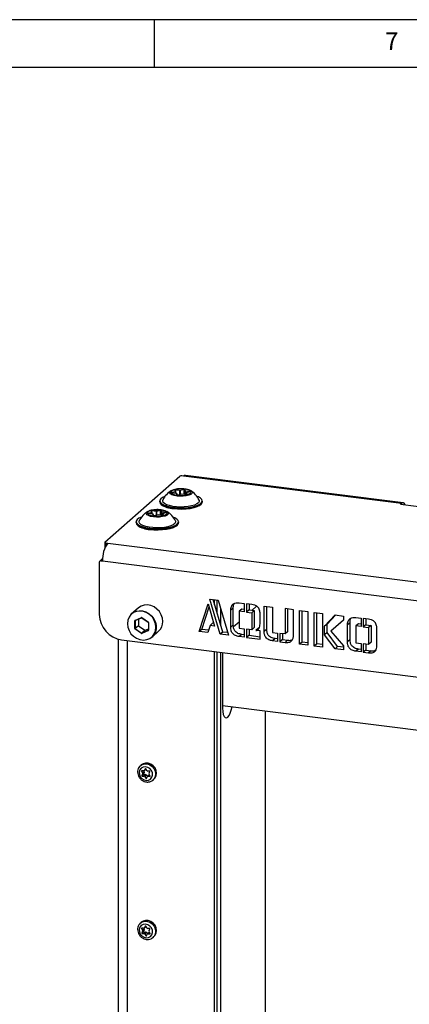
# Model space of a CAD drawing. Extents: x 5 to 415, y 5 to 292.
# Drawn here: x 296 to 337, y 189 to 292 of the extents above; entities that cross this region are included whole.
import ezdxf

# ---------------------------------------------------------------- set-up
doc = ezdxf.new("R2010")
doc.units = 0
doc.linetypes.add('SLD-SOLID', pattern=[0])
doc.layers.get('0').update_dxf_attribs({"linetype": 'CONTINUOUS'})
doc.styles.add('SLDTEXTSTYLE0', font='TXT', dxfattribs={"width": 0.75})

msp = doc.modelspace()

# ---------------------------------------------------------------- linework, layer by layer
at = {"color": 7, "linetype": 'SLD-SOLID'}
for p, q in [((415.0313, 292), (5, 292)), ((310, 292), (310, 287)), ((410, 287), (10, 287)), ((304.8412, 237.2504), (312.6636, 244.1491)), ((313.0807, 244.1634), (312.9053, 244.1854)), ((335.8814, 241.2907), (313.0807, 244.1634)), ((336.0689, 241.3648), (313.2682, 244.2374)), ((311.8181, 242.4285), (312.2425, 242.5443)), ((312.2425, 242.5443), (312.154, 242.7248)), ((312.2538, 242.5381), (312.1652, 242.7185)), ((312.6961, 242.6536), (312.183, 242.7182)), ((312.1875, 242.7339), (312.7005, 242.6693)), ((312.7005, 242.6693), (313.125, 242.7851)), ((313.1329, 242.77), (312.7084, 242.6543)), ((313.2418, 242.5871), (313.1532, 242.7675)), ((313.1655, 242.7799), (313.2541, 242.5995)), ((313.7627, 242.5192), (313.2497, 242.5838)), ((313.2541, 242.5995), (313.7671, 242.5349)), ((310.5711, 241.5436), (310.5711, 241.4493)), ((312.3381, 242.3497), (311.8251, 242.4143)), ((312.3397, 242.3503), (311.8266, 242.4149)), ((312.255, 242.3609), (312.255, 242.5326)), ((312.4267, 242.1692), (312.3381, 242.3497)), ((312.4366, 242.1657), (312.3494, 242.3434)), ((312.8884, 242.2802), (312.4639, 242.1644)), ((312.8917, 242.2799), (312.4672, 242.1641)), ((313.4048, 242.2153), (312.8917, 242.2799)), ((313.4063, 242.2159), (312.8933, 242.2805)), ((313.3372, 242.3931), (313.3372, 242.2246)), ((313.7708, 242.5209), (313.3464, 242.4051)), ((313.7741, 242.5206), (313.3497, 242.4049)), ((313.3497, 242.4049), (313.4383, 242.2244)), ((315.0211, 241.4493), (315.0211, 241.5436)), ((309.7677, 240.3617), (309.6791, 240.5421)), ((309.7789, 240.3554), (309.6903, 240.5359)), ((310.2212, 240.4709), (309.7082, 240.5356)), ((309.7126, 240.5513), (310.2256, 240.4866)), ((310.2256, 240.4866), (310.6501, 240.6024)), ((310.658, 240.5874), (310.2336, 240.4716)), ((310.7669, 240.4044), (310.6783, 240.5849)), ((310.6906, 240.5973), (310.7792, 240.4169)), ((335.793, 241.2128), (335.8814, 241.2907)), ((335.793, 241.2128), (342.3862, 240.3821)), ((309.3432, 240.2459), (309.7677, 240.3617)), ((309.8633, 240.167), (309.3502, 240.2317)), ((309.8648, 240.1676), (309.3518, 240.2323)), ((309.7802, 240.1783), (309.7802, 240.3499)), ((309.9518, 239.9866), (309.8633, 240.167)), ((309.9617, 239.9831), (309.8745, 240.1608)), ((310.4135, 240.0976), (309.9891, 239.9818)), ((310.4168, 240.0973), (309.9924, 239.9815)), ((310.9299, 240.0327), (310.4168, 240.0973)), ((310.9314, 240.0333), (310.4184, 240.0979)), ((311.2879, 240.3366), (310.7748, 240.4012)), ((310.7792, 240.4169), (311.2923, 240.3523)), ((310.8623, 240.2104), (310.8623, 240.042)), ((311.296, 240.3383), (310.8715, 240.2225)), ((311.2993, 240.338), (310.8748, 240.2222)), ((310.8748, 240.2222), (310.9634, 240.0418)), ((308.0962, 239.3609), (308.0962, 239.2667)), ((312.5462, 239.2667), (312.5462, 239.3609)), ((304.8291, 237.2283), (304.8291, 236.6443)), ((304.9503, 237.1698), (305.1257, 237.1477)), ((305.1257, 237.1477), (383.4667, 227.2777)), ((304.5612, 235.4856), (304.296, 235.2518)), ((304.2446, 235.1332), (304.2446, 229.6532)), ((304.42, 235.2879), (304.5954, 235.2658)), ((304.5954, 235.2658), (382.9364, 225.3958)), ((315.8067, 231.2586), (316.6837, 231.1482)), ((316.9071, 227.5845), (315.8067, 231.2586)), ((317.1723, 227.8183), (316.1551, 231.2148)), ((316.3222, 230.6569), (316.3222, 231.1937)), ((308.3057, 230.3338), (307.6163, 229.7258)), ((314.7213, 227.8599), (315.6599, 230.7579)), ((314.9864, 228.0937), (315.7484, 230.4462)), ((315.6599, 230.7579), (316.3173, 228.4405)), ((316.5873, 229.7715), (316.5873, 231.1603)), ((316.6837, 231.1482), (317.7841, 227.474)), ((316.9409, 230.2894), (316.9409, 228.591)), ((318.2818, 230.3321), (318.0167, 230.0983)), ((318.2818, 228.5598), (318.2818, 230.3321)), ((318.8917, 230.8674), (319.4289, 230.7997)), ((319.1568, 230.2239), (318.8917, 229.99)), ((319.4289, 230.1886), (319.1568, 230.2239)), ((319.4289, 230.7997), (319.4289, 229.9204)), ((320.211, 230.7057), (319.6588, 230.7753)), ((319.6588, 230.7753), (319.6588, 229.8914)), ((319.924, 230.7419), (319.924, 230.1253)), ((320.2364, 230.0859), (320.7231, 230.5151)), ((321.5089, 230.5376), (322.3839, 230.4274)), ((321.5089, 227.886), (321.5089, 230.5376)), ((321.774, 228.1198), (321.774, 230.5042)), ((322.3839, 230.4274), (322.3793, 227.7789)), ((324.5801, 230.1572), (323.7032, 230.2703)), ((323.7032, 230.2703), (323.7032, 227.6095)), ((323.9684, 230.2361), (323.9684, 227.8434)), ((324.5782, 227.4927), (324.5801, 230.1572)), ((307.9807, 229.0231), (308.6589, 229.3323)), ((307.9999, 229.0081), (308.6781, 229.3173)), ((308.3343, 229.1606), (308.3343, 228.5048)), ((308.7001, 229.3138), (309.3783, 228.8337)), ((308.7057, 229.3264), (309.3839, 228.8463)), ((318.0167, 228.3259), (318.0167, 230.0983)), ((318.8917, 229.99), (318.8871, 228.2189)), ((319.4289, 229.9204), (318.8917, 229.99)), ((319.924, 230.1253), (319.6588, 229.8914)), ((319.6588, 229.8914), (320.211, 229.8218)), ((319.924, 230.1253), (320.4761, 230.0557)), ((320.4761, 230.0557), (320.211, 229.8218)), ((320.211, 229.8218), (320.211, 228.0495)), ((320.4761, 230.0557), (320.4761, 228.2833)), ((321.086, 228.8212), (321.086, 229.7181)), ((325.2206, 230.0726), (326.0976, 229.9621)), ((325.2206, 226.5371), (325.2206, 230.0726)), ((325.4858, 226.7709), (325.4858, 230.0392)), ((326.0976, 229.9621), (326.0976, 226.4266)), ((326.7472, 229.8803), (327.6241, 229.7698)), ((326.7472, 226.3447), (326.7472, 229.8803)), ((327.0123, 226.5786), (327.0123, 229.8469)), ((327.6241, 229.7698), (327.6241, 226.2343)), ((327.8392, 228.4234), (328.9331, 229.6049)), ((328.1043, 228.6573), (328.9766, 229.5994)), ((328.9331, 229.6049), (329.81, 229.4944)), ((329.81, 229.4944), (329.8146, 229.0604)), ((331.1144, 229.3274), (331.6516, 229.2598)), ((331.6516, 229.2598), (331.6516, 228.3805)), ((332.4337, 229.1658), (331.8816, 229.2354)), ((331.8816, 229.2354), (331.8816, 228.3515)), ((332.1467, 229.202), (332.1467, 228.5853)), ((307.9573, 228.1959), (307.9573, 228.9852)), ((308.6589, 227.6721), (307.9807, 228.1521)), ((307.9896, 228.99), (307.9896, 228.2008)), ((307.9896, 228.2008), (308.3343, 228.5048)), ((307.9965, 229.0059), (307.9999, 229.0081)), ((308.0002, 229.0083), (307.9999, 229.0081)), ((308.346, 228.4829), (308.0013, 228.1789)), ((308.0013, 228.1789), (308.6794, 227.6988)), ((308.346, 228.4829), (309.0242, 228.0028)), ((309.0475, 227.9999), (309.3911, 228.1565)), ((309.3911, 228.8103), (309.3911, 228.021)), ((309.4072, 228.8025), (309.4072, 228.0132)), ((314.9864, 228.0937), (314.7213, 227.8599)), ((315.6815, 228.0061), (314.9864, 228.0937)), ((315.8418, 228.5004), (315.5982, 227.7494)), ((316.107, 228.7343), (315.8418, 228.5004)), ((316.3173, 228.4405), (315.8418, 228.5004)), ((316.2387, 228.7177), (316.107, 228.7343)), ((318.2818, 228.5598), (318.0167, 228.3259)), ((318.3015, 228.3794), (318.8888, 228.8974)), ((318.8871, 228.2189), (319.4289, 228.1506)), ((319.4289, 228.1506), (319.4289, 227.2687)), ((320.211, 228.0495), (319.6588, 228.1191)), ((319.6588, 228.1191), (319.6588, 227.2378)), ((319.924, 228.0856), (319.924, 227.4716)), ((320.4761, 228.2833), (320.211, 228.0495)), ((320.9107, 228.2266), (320.6456, 227.9928)), ((321.774, 228.1198), (321.5089, 227.886)), ((328.1043, 228.6573), (327.8392, 228.4234)), ((327.8392, 227.5395), (327.8392, 228.4234)), ((328.1043, 227.7734), (328.1043, 228.6573)), ((329.8146, 229.0604), (328.4816, 227.894)), ((328.7468, 228.1278), (328.4816, 227.894)), ((329.8145, 229.0622), (328.7468, 228.1278)), ((330.5046, 228.7922), (330.2394, 228.5584)), ((330.2394, 226.786), (330.2394, 228.5584)), ((330.5046, 227.0199), (330.5046, 228.7922)), ((331.1144, 228.4501), (331.1099, 226.679)), ((331.3796, 228.684), (331.1144, 228.4501)), ((331.6516, 228.3805), (331.1144, 228.4501)), ((331.6516, 228.6487), (331.3796, 228.684)), ((332.1467, 228.5853), (331.8816, 228.3515)), ((331.8816, 228.3515), (332.4337, 228.2819)), ((332.1467, 228.5853), (332.6989, 228.5158)), ((332.6989, 228.5158), (332.4337, 228.2819)), ((332.4337, 228.2819), (332.4337, 226.5096)), ((332.6989, 228.5158), (332.6989, 226.7434)), ((333.3087, 226.3928), (333.3087, 228.1782)), ((306.2322, 227.0724), (306.2322, 108.2781)), ((308.6794, 227.6988), (309.0242, 228.0028)), ((308.7028, 227.6959), (309.381, 228.0051)), ((309.0475, 227.9999), (308.7028, 227.6959)), ((309.3839, 227.9754), (308.7057, 227.6662)), ((309.766, 227.2883), (310.4554, 227.8963)), ((315.5982, 227.7494), (314.7213, 227.8599)), ((317.1723, 227.8183), (316.9071, 227.5845)), ((317.7841, 227.474), (316.9071, 227.5845)), ((317.7009, 227.7517), (317.1723, 227.8183)), ((317.6778, 227.8289), (317.6176, 227.7622)), ((319.1607, 227.5698), (318.8956, 227.3359)), ((319.4289, 227.2687), (318.8956, 227.3359)), ((319.4289, 227.536), (319.1607, 227.5698)), ((319.924, 227.4716), (319.6588, 227.2378)), ((319.6588, 227.2378), (321.086, 227.058)), ((319.924, 227.4716), (321.086, 227.3252)), ((321.086, 227.9419), (320.6456, 227.9928)), ((321.086, 227.058), (321.086, 227.9419)), ((322.3793, 227.7789), (322.9211, 227.7107)), ((322.6529, 227.1298), (322.3878, 226.8959)), ((322.9211, 227.096), (322.6529, 227.1298)), ((322.9211, 227.7107), (322.9211, 226.8287)), ((323.7032, 227.6095), (323.151, 227.6791)), ((323.151, 227.6791), (323.151, 226.7978)), ((323.4162, 227.6457), (323.4162, 227.0317)), ((323.9684, 227.8434), (323.7032, 227.6095)), ((328.1043, 227.7734), (327.8392, 227.5395)), ((328.9331, 226.0693), (327.8392, 227.5395)), ((329.1982, 226.3032), (328.1043, 227.7734)), ((328.4816, 227.894), (329.8165, 226.3823)), ((306.5832, 227.0015), (380.9486, 217.6323)), ((322.9211, 226.8287), (322.3878, 226.8959)), ((323.4162, 227.0317), (323.151, 226.7978)), ((323.151, 226.7978), (323.7032, 226.7282)), ((323.4162, 227.0317), (323.9684, 226.9621)), ((323.9684, 226.9621), (323.7032, 226.7282)), ((325.4858, 226.7709), (325.2206, 226.5371)), ((326.0976, 226.4266), (325.2206, 226.5371)), ((326.0976, 226.6938), (325.4858, 226.7709)), ((327.0123, 226.5786), (326.7472, 226.3447)), ((327.6241, 226.2343), (326.7472, 226.3447)), ((327.6241, 226.5015), (327.0123, 226.5786)), ((329.1982, 226.3032), (328.9331, 226.0693)), ((329.81, 225.9589), (328.9331, 226.0693)), ((329.8141, 226.2256), (329.1982, 226.3032)), ((329.8165, 226.3823), (329.81, 225.9589)), ((330.5046, 227.0199), (330.2394, 226.786)), ((331.1099, 226.679), (331.6516, 226.6107)), ((331.3835, 226.0298), (331.1183, 225.796)), ((331.6516, 225.9961), (331.3835, 226.0298)), ((331.6516, 226.6107), (331.6516, 225.7288)), ((332.4337, 226.5096), (331.8816, 226.5791)), ((331.8816, 226.5791), (331.8816, 225.6979)), ((332.1467, 226.5457), (332.1467, 225.9317)), ((332.6989, 226.7434), (332.4337, 226.5096)), ((316.3222, 107.1328), (316.3222, 225.7745)), ((316.5873, 107.3666), (316.5873, 225.7411)), ((316.9409, 225.6966), (316.9409, 169.1967)), ((317.1619, 225.6687), (317.1619, 219.8319)), ((331.6516, 225.7288), (331.1183, 225.796)), ((332.1467, 225.9317), (331.8816, 225.6979)), ((331.8816, 225.6979), (332.4337, 225.6283)), ((332.1467, 225.9317), (332.6989, 225.8622)), ((332.6989, 225.8622), (332.4337, 225.6283)), ((317.1619, 220.1121), (372.447, 213.1469)), ((321.6255, 219.5498), (321.6255, 185.349)), ((308.6451, 213.8899), (308.5479, 213.8041)), ((308.6574, 213.2376), (308.772, 213.0533)), ((308.8783, 213.2616), (308.675, 213.2721)), ((308.7806, 212.9347), (308.692, 212.7609)), ((308.692, 212.7609), (308.8687, 212.9168)), ((308.8915, 212.8802), (308.7147, 212.7243)), ((308.7147, 212.7243), (308.918, 212.7138)), ((308.772, 213.0533), (308.9488, 213.2092)), ((308.9574, 213.0906), (308.7806, 212.9347)), ((308.9574, 213.0906), (308.8687, 212.9168)), ((308.8915, 212.8802), (309.0948, 212.8697)), ((308.9138, 213.2655), (308.9488, 213.2092)), ((308.918, 212.7138), (309.0948, 212.8697)), ((308.9524, 213.2865), (309.1292, 213.4424)), ((309.0636, 213.4895), (308.975, 213.3157)), ((309.2, 212.8051), (309.0233, 212.6492)), ((309.0233, 212.6492), (309.1379, 212.4649)), ((309.2186, 213.3031), (309.104, 213.4874)), ((309.131, 213.444), (309.1292, 213.4424)), ((309.1783, 212.4629), (309.2669, 212.6366)), ((309.2, 212.8051), (309.2877, 212.6642)), ((309.4663, 212.8218), (309.2895, 212.6659)), ((309.5271, 213.2281), (309.3239, 213.2386)), ((309.3636, 212.6907), (309.5668, 212.6802)), ((309.4613, 213.0177), (309.5499, 213.1914)), ((309.5845, 212.7148), (309.4699, 212.899)), ((309.8708, 212.3041), (309.968, 212.3899)), ((308.6451, 197.3907), (308.5479, 197.305)), ((308.6574, 196.7384), (308.772, 196.5541)), ((308.8783, 196.7625), (308.675, 196.773)), ((308.7806, 196.4355), (308.692, 196.2617)), ((308.692, 196.2617), (308.8687, 196.4176)), ((308.8915, 196.381), (308.7147, 196.2251)), ((308.7147, 196.2251), (308.918, 196.2146)), ((308.772, 196.5541), (308.9488, 196.71)), ((308.9574, 196.5914), (308.7806, 196.4355)), ((308.9574, 196.5914), (308.8687, 196.4176)), ((308.8915, 196.381), (309.0948, 196.3705)), ((308.9138, 196.7664), (308.9488, 196.71)), ((308.918, 196.2146), (309.0948, 196.3705)), ((308.9524, 196.7873), (309.1292, 196.9432)), ((309.0636, 196.9903), (308.975, 196.8165)), ((309.2, 196.306), (309.0233, 196.1501)), ((309.0233, 196.1501), (309.1379, 195.9658)), ((309.2186, 196.804), (309.104, 196.9882)), ((309.131, 196.9449), (309.1292, 196.9432)), ((309.1783, 195.9637), (309.2669, 196.1375)), ((309.2, 196.306), (309.2877, 196.165)), ((309.4663, 196.3226), (309.2895, 196.1667)), ((309.5271, 196.7289), (309.3239, 196.7394)), ((309.3636, 196.1916), (309.5668, 196.1811)), ((309.4613, 196.5185), (309.5499, 196.6923)), ((309.5845, 196.2156), (309.4699, 196.3999)), ((309.8708, 195.805), (309.968, 195.8907))]:
    msp.add_line(p, q, dxfattribs=at)
at = {"color": 8, "linetype": 'SLD-SOLID'}
for p, q in [((312.183, 242.7182), (312.183, 242.6821)), ((312.6961, 242.2277), (312.6961, 242.6536)), ((312.7084, 242.6543), (312.7084, 242.2311)), ((313.1329, 242.2503), (313.1329, 242.77)), ((313.1532, 242.7675), (313.1532, 242.2478)), ((313.2418, 242.2366), (313.2418, 242.5871)), ((313.2497, 242.5838), (313.2497, 242.2356)), ((312.2505, 242.5293), (311.8297, 242.4145)), ((312.2505, 242.3615), (312.2505, 242.5293)), ((313.4238, 242.2164), (313.3373, 242.3924)), ((313.3373, 242.3924), (313.3373, 242.2246)), ((313.7639, 242.519), (313.7627, 242.5192)), ((313.7627, 242.5187), (313.7627, 242.5192)), ((309.7082, 240.5356), (309.7082, 240.4995)), ((310.2212, 240.0451), (310.2212, 240.4709)), ((310.2336, 240.4716), (310.2336, 240.0485)), ((310.658, 240.0677), (310.658, 240.5874)), ((310.6783, 240.5849), (310.6783, 240.0652)), ((309.7756, 240.3467), (309.3548, 240.2319)), ((309.7756, 240.1789), (309.7756, 240.3467)), ((310.7669, 240.054), (310.7669, 240.4044)), ((310.7748, 240.4012), (310.7748, 240.053)), ((310.9489, 240.0338), (310.8625, 240.2098)), ((310.8625, 240.2098), (310.8625, 240.042)), ((311.2891, 240.3364), (311.2879, 240.3366)), ((311.2879, 240.3361), (311.2879, 240.3366)), ((304.9503, 237.1698), (304.9503, 236.9135)), ((304.5996, 235.4463), (304.42, 235.2879)), ((308.0209, 229.0177), (307.9896, 228.99)), ((309.381, 228.0051), (309.3881, 228.0113)), ((307.2019, 180.9776), (307.2019, 226.9236)), ((308.6954, 213.2711), (308.6574, 213.2376)), ((308.975, 213.3157), (309.1273, 213.45)), ((309.0745, 213.4991), (309.0636, 213.4895)), ((309.5159, 212.825), (309.3636, 212.6907)), ((309.5668, 212.6802), (309.5884, 212.6993)), ((309.1379, 212.4649), (309.2132, 212.5314)), ((308.6954, 196.7719), (308.6574, 196.7384)), ((308.975, 196.8165), (309.1273, 196.9509)), ((309.0745, 196.9999), (309.0636, 196.9903)), ((309.5159, 196.3259), (309.3636, 196.1916)), ((309.5668, 196.1811), (309.5884, 196.2001)), ((309.1379, 195.9658), (309.2132, 196.0322))]:
    msp.add_line(p, q, dxfattribs=at)
at = {"color": 7, "linetype": 'SLD-SOLID', "flags": 128}
for points in [[(313.2682, 244.2374), (313.1841, 244.2274), (313.0807, 244.1634)], [(313.1586, 242.7942), (312.8598, 242.8157), (312.5554, 242.8068), (312.2724, 242.7683), (312.0359, 242.7038), (311.8669, 242.619), (311.7806, 242.5213), (311.7844, 242.4194), (311.8782, 242.3225), (312.0535, 242.239), (312.2948, 242.1765), (312.5806, 242.1405), (312.8856, 242.1342), (313.1827, 242.1581), (313.4454, 242.2101), (313.6504, 242.2857), (313.7795, 242.378), (313.8212, 242.4789), (313.7718, 242.5794), (313.6358, 242.6706), (313.4251, 242.7444), (313.1586, 242.7942)], [(312.154, 242.7248), (312.1537, 242.7269), (312.1552, 242.7291), (312.1583, 242.731), (312.1628, 242.7326), (312.1683, 242.7337), (312.1746, 242.7343), (312.1811, 242.7344), (312.1875, 242.7339)], [(313.7671, 242.5349), (313.7729, 242.5339), (313.7777, 242.5324), (313.7811, 242.5305), (313.783, 242.5284), (313.7832, 242.5263), (313.7817, 242.5241), (313.7786, 242.5222), (313.7741, 242.5206)], [(315.0211, 241.5436), (315.0211, 241.5386), (314.9725, 241.3894), (314.8349, 241.2465), (314.6138, 241.1158), (314.3183, 241.0026), (313.9604, 240.9116), (313.5549, 240.8464), (313.1184, 240.8097), (312.6686, 240.8031), (312.224, 240.8268), (311.8029, 240.8799), (311.4225, 240.9601), (311.0982, 241.0642), (310.8435, 241.188), (310.6688, 241.3263), (310.5811, 241.4735), (310.5711, 241.5436)], [(311.1261, 242.0391), (310.8688, 241.9176), (310.6895, 241.7808), (310.5965, 241.6349), (310.5935, 241.4856), (310.6807, 241.3393), (310.8545, 241.2018), (311.1078, 241.0787), (311.4302, 240.9752), (311.8085, 240.8954), (312.2273, 240.8426), (312.6693, 240.8191), (313.1165, 240.8256), (313.5507, 240.8621), (313.9539, 240.9269), (314.3097, 241.0174), (314.6036, 241.13), (314.8234, 241.26), (314.9603, 241.4021), (315.0086, 241.5504), (314.9662, 241.699), (314.8351, 241.8417), (314.6204, 241.9726), (314.4661, 242.0391)], [(314.6893, 241.6458), (314.6934, 241.6355), (314.7008, 241.4977), (314.6191, 241.3626), (314.4521, 241.2365), (314.2078, 241.1252), (313.8974, 241.0342), (313.5355, 240.9674), (313.139, 240.9282), (312.7266, 240.9183), (312.3173, 240.9382), (311.9305, 240.9869), (311.5841, 241.0622), (311.2944, 241.1606), (311.0749, 241.2774), (310.9359, 241.4073), (310.8839, 241.544), (310.903, 241.6458)], [(311.8251, 242.4143), (311.8193, 242.4153), (311.8146, 242.4168), (311.8111, 242.4187), (311.8092, 242.4208), (311.809, 242.4229), (311.8105, 242.425), (311.8136, 242.427), (311.8181, 242.4285)], [(313.4383, 242.2244), (313.4385, 242.2223), (313.437, 242.2201), (313.4339, 242.2182), (313.4294, 242.2166), (313.4239, 242.2155), (313.4176, 242.2149), (313.4111, 242.2148), (313.4048, 242.2153)], [(310.6837, 240.6116), (310.3849, 240.633), (310.0805, 240.6241), (309.7975, 240.5857), (309.561, 240.5212), (309.3921, 240.4363), (309.3057, 240.3386), (309.3095, 240.2368), (309.4033, 240.1398), (309.5786, 240.0564), (309.8199, 239.9939), (310.1058, 239.9579), (310.4108, 239.9515), (310.7078, 239.9755), (310.9705, 240.0275), (311.1755, 240.103), (311.3046, 240.1954), (311.3463, 240.2963), (311.2969, 240.3968), (311.1609, 240.488), (310.9502, 240.5618), (310.6837, 240.6116)], [(309.6791, 240.5421), (309.6789, 240.5443), (309.6804, 240.5464), (309.6835, 240.5483), (309.6879, 240.5499), (309.6935, 240.5511), (309.6997, 240.5517), (309.7062, 240.5518), (309.7126, 240.5513)], [(310.5711, 241.4493), (310.6137, 241.3048), (310.7456, 241.1614), (310.9615, 241.0297), (311.2524, 240.9152), (311.6066, 240.8225), (312.0095, 240.7555)], [(312.0095, 240.7555), (312.4445, 240.7169), (312.894, 240.7083), (313.3394, 240.7301), (313.7626, 240.7813), (314.1463, 240.8598), (314.4746, 240.9624), (314.7343, 241.085), (314.9146, 241.2225), (315.0081, 241.3693), (315.0211, 241.4493)], [(315.0074, 241.4615), (314.9957, 241.358), (314.9027, 241.212), (314.7234, 241.0753), (314.4652, 240.9534), (314.1387, 240.8513), (313.7572, 240.7732), (313.3364, 240.7223), (312.8934, 240.7007), (312.4465, 240.7093), (312.0139, 240.7476)], [(336.2846, 241.1508), (336.2564, 241.2072), (336.176, 241.3122), (336.0844, 241.3621), (335.9849, 241.3548), (335.8814, 241.2907)], [(308.6513, 239.8565), (308.3939, 239.7349), (308.2147, 239.5982), (308.1216, 239.4522), (308.1186, 239.303), (308.2058, 239.1566), (308.3796, 239.0191), (308.6329, 238.8961), (308.9553, 238.7925), (309.3336, 238.7128), (309.7524, 238.66), (310.1944, 238.6364), (310.6417, 238.643), (311.0758, 238.6794), (311.479, 238.7443), (311.8348, 238.8348), (312.1287, 238.9474), (312.3486, 239.0774), (312.4854, 239.2194), (312.5337, 239.3678), (312.4914, 239.5164), (312.3602, 239.659), (312.1456, 239.79), (311.9912, 239.8565)], [(312.2144, 239.4632), (312.2185, 239.4529), (312.2259, 239.3151), (312.1442, 239.1799), (311.9773, 239.0538), (311.7329, 238.9426), (311.4225, 238.8515), (311.0606, 238.7848), (310.6642, 238.7456), (310.2517, 238.7356), (309.8425, 238.7555), (309.4556, 238.8043), (309.1092, 238.8796), (308.8195, 238.978), (308.6001, 239.0948), (308.4611, 239.2246), (308.409, 239.3614), (308.4281, 239.4632)], [(309.3502, 240.2317), (309.3444, 240.2327), (309.3397, 240.2342), (309.3363, 240.236), (309.3344, 240.2381), (309.3342, 240.2403), (309.3357, 240.2424), (309.3387, 240.2443), (309.3432, 240.2459)], [(310.9634, 240.0418), (310.9636, 240.0396), (310.9621, 240.0375), (310.959, 240.0356), (310.9546, 240.034), (310.949, 240.0329), (310.9428, 240.0322), (310.9362, 240.0322), (310.9299, 240.0327)], [(311.2923, 240.3523), (311.298, 240.3512), (311.3028, 240.3497), (311.3062, 240.3479), (311.3081, 240.3458), (311.3083, 240.3436), (311.3068, 240.3415), (311.3037, 240.3396), (311.2993, 240.338)], [(312.5462, 239.3609), (312.5462, 239.356), (312.4977, 239.2068), (312.36, 239.0639), (312.1389, 238.9332), (311.8434, 238.82), (311.4856, 238.7289), (311.0801, 238.6637), (310.6435, 238.6271), (310.1937, 238.6205), (309.7492, 238.6442), (309.3281, 238.6973), (308.9476, 238.7775), (308.6234, 238.8816), (308.3687, 239.0053), (308.1939, 239.1436), (308.1062, 239.2908), (308.0962, 239.3609)], [(308.0962, 239.2667), (308.1388, 239.1222), (308.2707, 238.9787), (308.4866, 238.847), (308.7776, 238.7325), (309.1317, 238.6399), (309.5346, 238.5729)], [(309.5346, 238.5729), (309.9696, 238.5343), (310.4191, 238.5257), (310.8646, 238.5474), (311.2878, 238.5986), (311.6714, 238.6771), (311.9998, 238.7798), (312.2594, 238.9024), (312.4397, 239.0399), (312.5333, 239.1867), (312.5462, 239.2667)], [(312.3966, 238.9993), (312.2485, 238.8927), (311.9903, 238.7708), (311.6638, 238.6687), (311.2823, 238.5906), (310.8615, 238.5397), (310.4186, 238.5181), (309.9716, 238.5266), (309.539, 238.565)], [(304.8412, 237.2504), (304.8317, 237.2386), (304.8292, 237.2263), (304.834, 237.2142), (304.8457, 237.2026), (304.8641, 237.192), (304.8883, 237.1827), (304.9174, 237.1753), (304.9503, 237.1698)], [(304.5612, 235.4856), (304.5877, 235.5043), (304.603, 235.5115)], [(310.9006, 228.9235), (310.8596, 229.282), (310.7389, 229.6315), (310.545, 229.9531), (310.2883, 230.2296), (309.9826, 230.446), (309.6445, 230.5906), (309.2922, 230.6556), (308.9446, 230.6377), (308.6205, 230.5376), (308.3374, 230.3608), (308.3057, 230.3338)], [(307.1856, 228.6878), (307.2291, 228.3213), (307.3571, 227.9652), (307.562, 227.64), (307.8321, 227.3649), (308.1516, 227.1556), (308.5019, 227.0245), (308.8627, 226.979), (309.213, 227.0219), (309.5325, 227.1506), (309.8026, 227.3578), (310.0075, 227.6312), (310.1355, 227.9551), (310.179, 228.3107), (310.1355, 228.6771), (310.0075, 229.0333), (309.8026, 229.3584), (309.5325, 229.6336), (309.213, 229.8428), (308.8627, 229.974), (308.5019, 230.0194), (308.1516, 229.9766), (307.8321, 229.8478), (307.562, 229.6407), (307.3571, 229.3672), (307.2291, 229.0433), (307.1856, 228.6878)], [(307.6163, 229.7258), (307.7834, 229.8503), (308.0891, 229.9896), (308.4272, 230.0491), (308.7795, 230.0254), (309.1271, 229.9198), (309.4512, 229.7381), (309.7343, 229.49), (309.9611, 229.1889), (310.1195, 228.8511), (310.2009, 228.4947), (310.2009, 228.1389), (310.1195, 227.8031), (309.9611, 227.5051), (309.766, 227.2883)], [(317.1619, 219.8319), (317.1799, 219.4818), (317.2329, 219.1874), (317.3172, 218.9689), (317.427, 218.841), (317.5549, 218.8125), (317.6922, 218.8854), (317.8294, 219.0546), (317.9574, 219.3087), (318.0672, 219.6303), (318.1497, 219.9877)], [(309.1725, 212.2645), (309.4087, 212.295), (309.6102, 212.4077), (309.7527, 212.589), (309.8189, 212.817), (309.801, 213.0641), (309.7011, 213.3007), (309.5312, 213.4981), (309.3118, 213.6326), (309.0694, 213.6879), (308.8332, 213.6573), (308.6317, 213.5446), (308.4892, 213.3633), (308.423, 213.1354), (308.4409, 212.8882), (308.5408, 212.6517), (308.7107, 212.4542), (308.9301, 212.3198), (309.1725, 212.2645)], [(309.968, 212.3899), (310.0788, 212.5105), (310.2001, 212.7483), (310.242, 213.0209), (310.2008, 213.304), (310.0801, 213.5726), (309.8907, 213.8027), (309.6494, 213.9739), (309.3776, 214.071), (309.0995, 214.0854), (308.8398, 214.0157), (308.6451, 213.8899)], [(309.1725, 195.7653), (309.4087, 195.7959), (309.6102, 195.9086), (309.7527, 196.0898), (309.8189, 196.3178), (309.801, 196.565), (309.7011, 196.8015), (309.5312, 196.999), (309.3118, 197.1334), (309.0694, 197.1887), (308.8332, 197.1582), (308.6317, 197.0455), (308.4892, 196.8642), (308.423, 196.6362), (308.4409, 196.3891), (308.5408, 196.1525), (308.7107, 195.9551), (308.9301, 195.8206), (309.1725, 195.7653)], [(309.968, 195.8907), (310.0788, 196.0114), (310.2001, 196.2491), (310.242, 196.5217), (310.2008, 196.8048), (310.0801, 197.0734), (309.8907, 197.3035), (309.6494, 197.4747), (309.3776, 197.5718), (309.0995, 197.5862), (308.8398, 197.5166), (308.6451, 197.3907)]]:
    msp.add_lwpolyline(points, dxfattribs=at)
at = {"color": 8, "linetype": 'SLD-SOLID', "flags": 128}
for points in [[(313.7963, 242.6334), (313.891, 242.5675), (313.9602, 242.4592), (313.935, 242.3489), (313.8176, 242.2453), (313.6175, 242.157), (313.3508, 242.0911), (313.0391, 242.0528), (312.7078, 242.0454), (312.3836, 242.0694), (312.0929, 242.1229), (311.8591, 242.2015), (311.7012, 242.2989), (311.632, 242.4071), (311.6572, 242.5175), (311.7746, 242.6211), (311.7959, 242.6334)], [(311.8266, 242.4149), (311.8259, 242.4148), (311.8251, 242.4143)], [(312.2505, 242.5293), (312.2517, 242.5297), (312.2527, 242.5301), (312.2536, 242.5306), (312.2542, 242.5311), (312.2547, 242.5316), (312.255, 242.5321), (312.255, 242.5326)], [(312.3397, 242.3503), (312.339, 242.3502), (312.3381, 242.3497)], [(312.8917, 242.2799), (312.8926, 242.2805), (312.8933, 242.2805)], [(313.3372, 242.3931), (313.3372, 242.3929), (313.3373, 242.3924)], [(313.4048, 242.2153), (313.4056, 242.2158), (313.4063, 242.2159)], [(311.3214, 240.4508), (311.4161, 240.3849), (311.4853, 240.2766), (311.4602, 240.1662), (311.3428, 240.0627), (311.1426, 239.9744), (310.8759, 239.9084), (310.5642, 239.8702), (310.2329, 239.8628), (309.9088, 239.8868), (309.618, 239.9402), (309.3842, 240.0189), (309.2263, 240.1162), (309.1572, 240.2245), (309.1823, 240.3349), (309.2997, 240.4384), (309.321, 240.4508)], [(309.3518, 240.2323), (309.3511, 240.2322), (309.3502, 240.2317)], [(309.7756, 240.3467), (309.7768, 240.3471), (309.7778, 240.3475), (309.7787, 240.3479), (309.7794, 240.3484), (309.7798, 240.349), (309.7801, 240.3495), (309.7802, 240.3499)], [(309.8648, 240.1676), (309.8641, 240.1676), (309.8633, 240.167)], [(310.4168, 240.0973), (310.4177, 240.0978), (310.4184, 240.0979)], [(310.8623, 240.2104), (310.8623, 240.2103), (310.8625, 240.2098)], [(310.9299, 240.0327), (310.9307, 240.0332), (310.9314, 240.0333)], [(308.6779, 229.3172), (308.6775, 229.3171), (308.6752, 229.3169), (308.6726, 229.3175), (308.6698, 229.3191), (308.6669, 229.3214), (308.6641, 229.3245), (308.6614, 229.3282), (308.6589, 229.3323)], [(307.9999, 229.0081), (307.9993, 229.0079), (307.997, 229.0077), (307.9944, 229.0083), (307.9916, 229.0099), (307.9887, 229.0122), (307.9859, 229.0153), (307.9832, 229.019), (307.9807, 229.0231)], [(309.4072, 228.8025), (309.4028, 228.8033), (309.399, 228.8042), (309.3957, 228.8055), (309.3933, 228.8069), (309.3917, 228.8084), (309.3911, 228.8101), (309.3911, 228.8103)], [(309.3858, 228.0082), (309.3835, 228.0064), (309.381, 228.0051)], [(309.4072, 228.0132), (309.4028, 228.014), (309.399, 228.015), (309.3957, 228.0162), (309.3933, 228.0176), (309.3917, 228.0192), (309.3911, 228.0208), (309.3911, 228.021)], [(308.5421, 213.7989), (308.7426, 213.93), (309.0023, 213.9996), (309.2804, 213.9853), (309.5521, 213.8881), (309.7934, 213.7169), (309.9829, 213.4868), (310.1035, 213.2183), (310.1447, 212.9351), (310.1029, 212.6625), (309.9816, 212.4248), (309.8616, 212.2962)], [(308.5421, 197.2998), (308.7426, 197.4308), (309.0023, 197.5005), (309.2804, 197.4861), (309.5521, 197.389), (309.7934, 197.2178), (309.9829, 196.9877), (310.1035, 196.7191), (310.1447, 196.436), (310.1029, 196.1634), (309.9816, 195.9256), (309.8616, 195.797)]]:
    msp.add_lwpolyline(points, dxfattribs=at)
at = {"color": 7, "linetype": 'SLD-SOLID'}
for centre, radius, start, end in [((312.8363, 243.8228), 0.3692, 79.226133, 117.8883), ((312.7961, 240.8316), 2.0608, 119.034824, 156.726501), ((312.2076, 242.7198), 0.0246, 144.930944, 183.593111), ((312.2339, 242.5302), 0.0166, 357.086575, 58.52984), ((312.2425, 242.5326), 0.0125, 0, 26.151508), ((312.7207, 242.6551), 0.0246, 144.930944, 183.593111), ((312.7005, 242.687), 0.0337, 262.548705, 283.696839), ((312.6919, 242.6551), 0.0166, 357.086575, 58.52984), ((313.1401, 242.7417), 0.0459, 56.411657, 109.226832), ((313.1163, 242.7709), 0.0166, 357.086575, 58.52984), ((313.1405, 242.7484), 0.0229, 56.411657, 109.226832), ((313.166, 242.7671), 0.0129, 92.374864, 178.190145), ((313.0549, 241.0792), 1.7247, 66.820297, 84.887145), ((313.2546, 242.5867), 0.0129, 92.374864, 178.190145), ((313.2495, 242.5948), 0.011, 224.971372, 270.70418), ((313.2742, 242.5854), 0.0246, 144.930944, 183.593111), ((313.7873, 242.5207), 0.0246, 144.930944, 183.593111), ((312.7961, 240.8316), 2.0608, 23.273499, 60.965176), ((312.3381, 242.3379), 0.0125, 26.151508, 82.819244), ((312.4521, 242.2075), 0.0459, 236.411657, 289.226832), ((312.8917, 242.2681), 0.0125, 82.819244, 105.258114), ((313.3497, 242.3931), 0.0125, 105.258114, 180), ((313.3502, 242.392), 0.0129, 92.374864, 178.190145), ((309.7327, 240.5371), 0.0246, 144.930944, 183.593111), ((310.2458, 240.4725), 0.0246, 144.930944, 183.593111), ((310.2256, 240.5043), 0.0337, 262.548705, 283.696839), ((310.217, 240.4725), 0.0166, 357.086575, 58.52984), ((310.6652, 240.5591), 0.0459, 56.411657, 109.226832), ((310.6414, 240.5883), 0.0166, 357.086575, 58.52984), ((310.6656, 240.5657), 0.0229, 56.411657, 109.226832), ((310.6912, 240.5845), 0.0129, 92.374864, 178.190145), ((312.0793, 243.085), 2.3383, 234.477273, 268.395453), ((310.58, 238.8965), 1.7247, 66.820297, 84.887145), ((310.3212, 238.6489), 2.0608, 119.034824, 156.726501), ((309.759, 240.3475), 0.0166, 357.086575, 58.52984), ((309.7677, 240.3499), 0.0125, 0, 26.151508), ((309.8633, 240.1552), 0.0125, 26.151508, 82.819244), ((309.9772, 240.0248), 0.0459, 236.411657, 289.226832), ((310.4168, 240.0855), 0.0125, 82.819244, 105.258114), ((310.7797, 240.404), 0.0129, 92.374864, 178.190145), ((310.7747, 240.4122), 0.011, 224.971372, 270.70418), ((310.7994, 240.4027), 0.0246, 144.930944, 183.593111), ((310.8748, 240.2104), 0.0125, 105.258114, 180), ((310.8753, 240.2094), 0.0129, 92.374864, 178.190145), ((311.3124, 240.3381), 0.0246, 144.930944, 183.593111), ((310.3212, 238.6489), 2.0608, 23.273499, 60.965176), ((309.6045, 240.9024), 2.3383, 234.477583, 268.395374), ((307.5429, 235.4509), 2.9533, 144.930944, 183.593111), ((304.3972, 235.137), 0.1526, 81.398635, 181.420609), ((306.9744, 229.7036), 2.7303, 181.058709, 261.760535), ((308.6772, 229.2885), 0.0474, 53.014215, 112.624273), ((307.9981, 228.9862), 0.0407, 115.18386, 181.435657), ((307.9666, 229.0336), 0.0492, 259.226133, 297.8883), ((307.9666, 228.2443), 0.0492, 259.226133, 297.8883), ((308.0119, 228.1969), 0.0546, 181.071366, 235.15667), ((308.1057, 228.0775), 0.1455, 135.826698, 149.126128), ((308.0169, 228.2013), 0.0273, 181.071366, 235.15667), ((308.3616, 228.5053), 0.0273, 181.071366, 235.15667), ((309.3527, 228.8015), 0.0546, 1.071366, 55.15667), ((309.5539, 228.8971), 1.347, 312.012356, 1.123338), ((308.7838, 227.5974), 0.1455, 135.826698, 149.126128), ((308.6874, 227.7099), 0.0474, 233.014215, 292.624273), ((308.6937, 227.7177), 0.0237, 233.014215, 292.624273), ((308.7286, 227.6834), 0.0287, 154.165396, 216.818999), ((309.0384, 228.0217), 0.0237, 233.014215, 292.624273), ((309.4068, 227.9926), 0.0287, 154.165396, 216.818999), ((309.3665, 228.0122), 0.0407, 295.18386, 1.435657), ((308.6745, 213.2506), 0.0215, 88.527824, 217.419982), ((308.7163, 212.7506), 0.0264, 157.062181, 266.68516), ((308.6706, 212.9863), 0.1215, 334.842689, 33.446284), ((308.893, 212.9065), 0.0264, 157.062181, 266.68516), ((308.8856, 213.362), 0.1006, 265.824542, 332.619164), ((308.9081, 212.5794), 0.1347, 31.210417, 85.78193), ((308.8474, 213.1422), 0.1215, 334.842689, 33.446284), ((309.0832, 213.4771), 0.0232, 26.397841, 147.683227), ((309.0849, 212.7353), 0.1347, 31.210417, 85.78193), ((309.3338, 213.3729), 0.1347, 211.210417, 265.78193), ((309.3563, 212.5904), 0.1006, 85.824542, 152.619164), ((309.5712, 212.966), 0.1215, 154.842689, 213.446284), ((309.5317, 212.7473), 0.0991, 105.701481, 131.302031), ((309.5256, 213.2017), 0.0264, 337.062181, 86.68516), ((309.5674, 212.7017), 0.0215, 268.527824, 37.419982), ((309.1587, 212.4753), 0.0232, 206.397841, 327.683227), ((308.6745, 196.7515), 0.0215, 88.527824, 217.419982), ((308.7163, 196.2515), 0.0264, 157.062181, 266.68516), ((308.6706, 196.4872), 0.1215, 334.842689, 33.446284), ((308.893, 196.4074), 0.0264, 157.062181, 266.68516), ((308.8856, 196.8628), 0.1006, 265.824542, 332.619164), ((308.9081, 196.0803), 0.1347, 31.210417, 85.78193), ((308.8474, 196.6431), 0.1215, 334.842689, 33.446284), ((309.0832, 196.9779), 0.0232, 26.397841, 147.683227), ((309.0849, 196.2362), 0.1347, 31.210417, 85.78193), ((309.3338, 196.8737), 0.1347, 211.210417, 265.78193), ((309.3563, 196.0912), 0.1006, 85.824542, 152.619164), ((309.5712, 196.4669), 0.1215, 154.842689, 213.446284), ((309.5317, 196.2481), 0.0991, 105.701481, 131.302031), ((309.5256, 196.7026), 0.0264, 337.062181, 86.68516), ((309.5674, 196.2025), 0.0215, 268.527824, 37.419982), ((309.1587, 195.9761), 0.0232, 206.397841, 327.683227)]:
    msp.add_arc(centre, radius, start, end, dxfattribs=at)
at = {"color": 8, "linetype": 'SLD-SOLID'}
for centre, radius, start, end in [((312.1548, 242.7132), 0.0116, 27.189161, 94.372585), ((312.1779, 242.6986), 0.0203, 75.24315, 123.558156), ((312.2434, 242.5328), 0.0116, 27.189161, 94.372585), ((311.8096, 242.4146), 0.0164, 1.689873, 58.698848), ((312.339, 242.3381), 0.0116, 27.189161, 94.372585), ((312.4276, 242.1574), 0.0118, 43.001889, 94.015251), ((312.4652, 242.1596), 0.00498, 65.89659, 104.571642), ((312.8897, 242.2754), 0.00498, 65.89659, 104.571642), ((313.3476, 242.4003), 0.00498, 65.89659, 104.571642), ((313.439, 242.2112), 0.0132, 93.043161, 152.205229), ((313.7721, 242.5161), 0.00498, 65.89659, 104.571642), ((309.68, 240.5305), 0.0116, 27.189161, 94.372585), ((309.703, 240.5159), 0.0203, 75.24315, 123.558156), ((309.3347, 240.2319), 0.0164, 1.689873, 58.698848), ((309.7686, 240.3501), 0.0116, 27.189161, 94.372585), ((309.8641, 240.1554), 0.0116, 27.189161, 94.372585), ((309.9527, 239.9748), 0.0118, 43.001889, 94.015251), ((309.9903, 239.977), 0.00498, 65.89659, 104.571642), ((310.4148, 240.0927), 0.00498, 65.89659, 104.571642), ((310.8728, 240.2177), 0.00498, 65.89659, 104.571642), ((310.9641, 240.0286), 0.0132, 93.043161, 152.205229), ((311.2972, 240.3335), 0.00498, 65.89659, 104.571642), ((308.7229, 229.3112), 0.023, 138.559465, 173.504469), ((308.0102, 228.9905), 0.0206, 131.774135, 181.231221), ((309.4011, 228.8311), 0.023, 138.559465, 173.504469)]:
    msp.add_arc(centre, radius, start, end, dxfattribs=at)
at = {"color": 7, "linetype": 'SLD-SOLID'}
for points, knots in [([(313.1898, 242.8066), (313.1385, 242.8122), (312.9894, 242.8285), (312.7279, 242.8346), (312.4233, 242.8138), (312.1394, 242.7673), (311.986, 242.7134), (311.9097, 242.6865)], [0, 0, 0, 0, 0.1155398, 0.33622527, 0.556944, 0.7795414, 1, 1, 1, 1]), ([(311.8266, 242.4149), (311.825, 242.4152), (311.8221, 242.4156), (311.8195, 242.4165), (311.8184, 242.417), (311.8186, 242.4169), (311.8186, 242.4169)], [0, 0, 0, 0, 0.376278, 0.68275504, 0.92419248, 1, 1, 1, 1]), ([(312.4639, 242.1644), (312.4626, 242.1641), (312.4598, 242.1634), (312.454, 242.1629), (312.4476, 242.163), (312.4419, 242.1636), (312.4381, 242.1646), (312.4362, 242.1653), (312.4361, 242.1654), (312.436, 242.1654)], [0, 0, 0, 0, 0.15259334, 0.31259862, 0.49019181, 0.67159711, 0.81149954, 0.9217828, 1, 1, 1, 1]), ([(313.429, 242.218), (313.4289, 242.2179), (313.4288, 242.2178), (313.4273, 242.2172), (313.4244, 242.2164), (313.4199, 242.2157), (313.414, 242.2154), (313.4093, 242.2156), (313.4068, 242.2158), (313.4063, 242.2159)], [0, 0, 0, 0, 0.09150664, 0.20640059, 0.3494492, 0.52622187, 0.7315988, 0.94345415, 1, 1, 1, 1]), ([(313.7736, 242.5219), (313.7737, 242.5219), (313.7738, 242.522), (313.7729, 242.5215), (313.7716, 242.5211), (313.7708, 242.5209)], [0, 0, 0, 0, 0.13638576, 0.52181994, 1, 1, 1, 1]), ([(310.7149, 240.6239), (310.6637, 240.6296), (310.5145, 240.6459), (310.253, 240.6519), (309.9485, 240.6312), (309.6645, 240.5847), (309.5111, 240.5307), (309.4348, 240.5039)], [0, 0, 0, 0, 0.1155398, 0.33622527, 0.556944, 0.7795414, 1, 1, 1, 1]), ([(309.3518, 240.2323), (309.3501, 240.2325), (309.3472, 240.233), (309.3446, 240.2338), (309.3436, 240.2344), (309.3437, 240.2343), (309.3437, 240.2343)], [0, 0, 0, 0, 0.376278, 0.68275504, 0.92419248, 1, 1, 1, 1]), ([(309.9891, 239.9818), (309.9877, 239.9815), (309.9849, 239.9808), (309.9791, 239.9803), (309.9727, 239.9803), (309.967, 239.981), (309.9632, 239.9819), (309.9613, 239.9827), (309.9612, 239.9828), (309.9611, 239.9828)], [0, 0, 0, 0, 0.15259334, 0.31259862, 0.49019181, 0.67159711, 0.81149954, 0.9217828, 1, 1, 1, 1]), ([(310.9541, 240.0353), (310.9541, 240.0353), (310.9539, 240.0352), (310.9524, 240.0346), (310.9496, 240.0338), (310.945, 240.0331), (310.9392, 240.0327), (310.9344, 240.0329), (310.932, 240.0332), (310.9314, 240.0333)], [0, 0, 0, 0, 0.091506639, 0.206400592, 0.349449198, 0.526221871, 0.731598797, 0.943454147, 1, 1, 1, 1]), ([(311.2988, 240.3393), (311.2988, 240.3393), (311.2989, 240.3394), (311.2981, 240.3389), (311.2967, 240.3385), (311.296, 240.3383)], [0, 0, 0, 0, 0.13638576, 0.52181994, 1, 1, 1, 1]), ([(318.0167, 230.0983), (318.0238, 230.2315), (318.038, 230.4966), (318.2582, 230.7954), (318.5801, 230.8915), (318.7877, 230.8754), (318.8917, 230.8674)], [0, 0, 0, 0, 0.2807423, 0.5587594, 0.77891801, 1, 1, 1, 1]), ([(318.2818, 230.3321), (318.2797, 230.4724), (318.2769, 230.659), (318.3874, 230.7856), (318.4149, 230.817)], [0, 0, 0, 0, 0.75150003, 1, 1, 1, 1]), ([(321.086, 229.7181), (321.0787, 229.853), (321.0643, 230.1213), (320.8441, 230.4754), (320.5221, 230.6513), (320.3148, 230.6876), (320.211, 230.7057)], [0, 0, 0, 0, 0.2807329, 0.55872114, 0.77890849, 1, 1, 1, 1]), ([(308.6781, 229.3173), (308.6803, 229.318), (308.6843, 229.3193), (308.6925, 229.3182), (308.6975, 229.3152), (308.7001, 229.3138)], [0, 0, 0, 0, 0.37374148, 0.68604394, 1, 1, 1, 1]), ([(330.2394, 228.5584), (330.2465, 228.6916), (330.2607, 228.9567), (330.481, 229.2555), (330.8029, 229.3516), (331.0104, 229.3355), (331.1144, 229.3274)], [0, 0, 0, 0, 0.2807423, 0.5587594, 0.77891801, 1, 1, 1, 1]), ([(330.5046, 228.7922), (330.5025, 228.9325), (330.4997, 229.119), (330.6102, 229.2456), (330.6377, 229.2771)], [0, 0, 0, 0, 0.75150003, 1, 1, 1, 1]), ([(333.3087, 228.1782), (333.3015, 228.3131), (333.287, 228.5814), (333.0669, 228.9355), (332.7448, 229.1114), (332.5376, 229.1476), (332.4337, 229.1658)], [0, 0, 0, 0, 0.280732896, 0.558721139, 0.778908489, 1, 1, 1, 1]), ([(309.3783, 228.8337), (309.3804, 228.8319), (309.3847, 228.8283), (309.3892, 228.8208), (309.3909, 228.8146), (309.391, 228.8113), (309.3911, 228.8103)], [0, 0, 0, 0, 0.285664123, 0.582393821, 0.879976524, 1, 1, 1, 1]), ([(318.8956, 227.3359), (318.7623, 227.3599), (318.4971, 227.4075), (318.1702, 227.6674), (318.0326, 228.0094), (318.022, 228.2203), (318.0167, 228.3259)], [0, 0, 0, 0, 0.280822121, 0.558853493, 0.778931581, 1, 1, 1, 1]), ([(319.1607, 227.5698), (319.0275, 227.5937), (318.7623, 227.6414), (318.4354, 227.9013), (318.2977, 228.2433), (318.2871, 228.4541), (318.2818, 228.5598)], [0, 0, 0, 0, 0.28082212, 0.55885349, 0.77893158, 1, 1, 1, 1]), ([(320.6456, 227.9928), (320.6909, 227.9918), (320.7816, 227.9899), (320.927, 228.0899), (321.059, 228.3704), (321.0752, 228.6407), (321.086, 228.8212)], [0, 0, 0, 0, 0.12477999, 0.24957403, 0.49895393, 1, 1, 1, 1]), ([(322.6529, 227.1298), (322.5197, 227.1537), (322.2545, 227.2014), (321.9276, 227.4613), (321.7899, 227.8033), (321.7793, 228.0142), (321.774, 228.1198)], [0, 0, 0, 0, 0.280822121, 0.558853493, 0.778931581, 1, 1, 1, 1]), ([(309.3911, 228.021), (309.3907, 228.0184), (309.39, 228.013), (309.3876, 228.0093), (309.3858, 228.0082), (309.3858, 228.0082)], [0, 0, 0, 0, 0.49121692, 0.99011961, 1, 1, 1, 1]), ([(322.3878, 226.8959), (322.2545, 226.9199), (321.9894, 226.9676), (321.6624, 227.2274), (321.5248, 227.5695), (321.5142, 227.7803), (321.5089, 227.886)], [0, 0, 0, 0, 0.28082212, 0.55885349, 0.77893158, 1, 1, 1, 1]), ([(323.7032, 226.7282), (323.8359, 226.7185), (324.1, 226.6991), (324.4246, 226.8764), (324.5633, 227.1813), (324.5732, 227.3888), (324.5782, 227.4927)], [0, 0, 0, 0, 0.280830406, 0.558848004, 0.778916762, 1, 1, 1, 1]), ([(323.9684, 226.9621), (324.1067, 226.9426), (324.2925, 226.9163), (324.4337, 227.0098), (324.4697, 227.0337)], [0, 0, 0, 0, 0.74449817, 1, 1, 1, 1]), ([(331.1183, 225.796), (330.9851, 225.82), (330.7199, 225.8676), (330.393, 226.1275), (330.2553, 226.4695), (330.2447, 226.6804), (330.2394, 226.786)], [0, 0, 0, 0, 0.28082212, 0.55885349, 0.77893158, 1, 1, 1, 1]), ([(331.3835, 226.0298), (331.2502, 226.0538), (330.9851, 226.1015), (330.6581, 226.3613), (330.5205, 226.7034), (330.5099, 226.9142), (330.5046, 227.0199)], [0, 0, 0, 0, 0.28082212, 0.55885349, 0.77893158, 1, 1, 1, 1]), ([(332.4337, 225.6283), (332.5664, 225.6185), (332.8305, 225.5991), (333.1552, 225.7764), (333.2939, 226.0814), (333.3038, 226.2888), (333.3087, 226.3928)], [0, 0, 0, 0, 0.280830406, 0.558848004, 0.778916762, 1, 1, 1, 1]), ([(332.6989, 225.8622), (332.8372, 225.8426), (333.023, 225.8164), (333.1642, 225.9098), (333.2003, 225.9337)], [0, 0, 0, 0, 0.74449817, 1, 1, 1, 1]), ([(308.5432, 213.7964), (308.4877, 213.7389), (308.3727, 213.6198), (308.2764, 213.3809), (308.2456, 213.1173), (308.2902, 212.8472), (308.4061, 212.592), (308.5863, 212.3707), (308.8177, 212.2034), (309.0473, 212.1136), (309.1934, 212.0984), (309.248, 212.0928)], [0, 0, 0, 0, 0.10698507, 0.22167068, 0.33664663, 0.45278264, 0.57028489, 0.6889358, 0.80843296, 0.9283802, 1, 1, 1, 1]), ([(309.248, 212.0928), (309.3014, 212.0929), (309.4444, 212.0932), (309.6624, 212.1517), (309.7956, 212.2513), (309.8583, 212.2982)], [0, 0, 0, 0, 0.23970184, 0.64172252, 1, 1, 1, 1]), ([(308.5432, 197.2972), (308.4877, 197.2397), (308.3727, 197.1207), (308.2764, 196.8817), (308.2456, 196.6181), (308.2902, 196.3481), (308.4061, 196.0929), (308.5863, 195.8715), (308.8177, 195.7042), (309.0473, 195.6144), (309.1934, 195.5993), (309.248, 195.5936)], [0, 0, 0, 0, 0.10698507, 0.22167068, 0.33664663, 0.45278264, 0.57028489, 0.6889358, 0.80843296, 0.9283802, 1, 1, 1, 1]), ([(309.248, 195.5936), (309.3014, 195.5937), (309.4444, 195.594), (309.6624, 195.6525), (309.7956, 195.7521), (309.8583, 195.799)], [0, 0, 0, 0, 0.23970184, 0.64172252, 1, 1, 1, 1])]:
    msp.add_open_spline(points, degree=3, knots=knots, dxfattribs=at)

# ---------------------------------------------------------------- texts
at = {"color": 7, "linetype": 'CONTINUOUS', "insert": (334.1667, 290.668), "char_height": 1.8521, "attachment_point": 1, "style": 'SLDTEXTSTYLE0'}
msp.add_mtext('7', dxfattribs=at)

doc.saveas('drawing.dxf')
